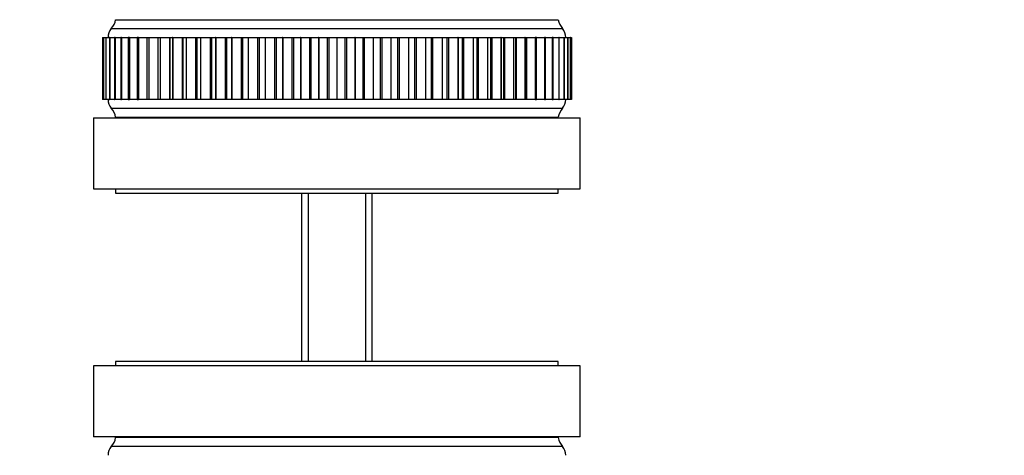
# Model space of a CAD drawing. Units: millimetres. Extents: x 0 to 835, y 0 to 1165.
# Drawn here: x 390 to 501, y 455 to 504 of the extents above; entities that cross this region are included whole.
import ezdxf
from ezdxf import colors
from ezdxf.entities.mleader import LeaderData, LeaderLine
from ezdxf.math import Vec2, Vec3

# ---------------------------------------------------------------- set-up
doc = ezdxf.new("R2010")
doc.units = ezdxf.units.MM
doc.layers.add('DV5_Défaut', color=7, linetype='Continuous')
doc.layers.add('Défaut', color=7, linetype='Continuous')

# ---------------------------------------------------------------- blocks, each defined once
blk = doc.blocks.new('_DOT')
at = {"color": 0}
blk.add_line((0, 0), (-1, 0), dxfattribs=at)
at = {"color": 0, "const_width": 0.333}
blk.add_lwpolyline([(-0.1665, 0, 1), (0.1665, 0, 1)], format="xyb", close=True, dxfattribs=at)
blk = doc.blocks.new('SE4')
at = {"layer": 'DV5_Défaut', "color": 7, "linetype": 'Continuous'}
for p, q in [((400.36, 503.73), (450.36, 503.73)), ((399.86, 502.73), (450.86, 502.73)), ((398.87, 501.73), (398.87, 501.73)), ((398.87, 501.73), (398.98, 501.73)), ((398.87, 501.73), (398.87, 494.73)), ((398.87, 501.73), (398.87, 494.73)), ((398.87, 501.73), (398.87, 494.73)), ((398.99, 501.73), (398.98, 501.73)), ((398.98, 501.73), (398.98, 501.73)), ((398.98, 501.73), (398.98, 494.73)), ((398.98, 501.73), (398.98, 494.73)), ((398.99, 501.73), (399.24, 501.73)), ((398.99, 501.73), (398.99, 494.73)), ((399.26, 501.73), (399.24, 501.73)), ((399.24, 501.73), (399.24, 494.73)), ((399.26, 501.73), (399.26, 501.73)), ((399.26, 501.73), (399.65, 501.73)), ((399.26, 501.73), (399.26, 494.73)), ((399.26, 501.73), (399.26, 494.73)), ((399.69, 501.73), (399.66, 501.73)), ((399.66, 501.73), (399.66, 494.73)), ((399.7, 501.73), (399.69, 501.73)), ((399.69, 501.73), (399.69, 494.73)), ((399.7, 501.73), (400.23, 501.73)), ((399.7, 501.73), (399.7, 494.73)), ((400.28, 501.73), (400.23, 501.73)), ((400.23, 501.73), (400.23, 494.73)), ((400.29, 501.73), (400.28, 501.73)), ((400.28, 501.73), (400.28, 494.73)), ((400.29, 501.73), (400.94, 501.73)), ((400.29, 501.73), (400.29, 494.73)), ((401.02, 501.73), (400.94, 501.73)), ((400.94, 501.73), (400.94, 494.73)), ((401.03, 501.73), (401.02, 501.73)), ((401.02, 501.73), (401.02, 494.73)), ((401.03, 501.73), (401.79, 501.73)), ((401.03, 501.73), (401.03, 494.73)), ((401.91, 501.73), (401.79, 501.73)), ((401.79, 501.73), (401.79, 494.73)), ((401.91, 501.73), (401.91, 501.73)), ((401.91, 501.73), (402.78, 501.73)), ((401.91, 501.73), (401.91, 494.73)), ((401.91, 501.73), (401.91, 494.73)), ((402.93, 501.73), (402.78, 501.73)), ((402.78, 501.73), (402.78, 494.73)), ((402.94, 501.73), (402.93, 501.73)), ((402.93, 501.73), (402.93, 494.73)), ((402.94, 501.73), (403.9, 501.73)), ((402.94, 501.73), (402.94, 494.73)), ((403.9, 501.73), (404.09, 501.73)), ((403.9, 501.73), (403.9, 494.73)), ((404.1, 501.73), (404.09, 501.73)), ((404.09, 501.73), (404.09, 494.73)), ((404.1, 501.73), (405.11, 501.73)), ((404.1, 501.73), (404.1, 494.73)), ((405.11, 501.73), (405.14, 501.73)), ((405.11, 501.73), (405.11, 494.73)), ((405.14, 501.73), (405.38, 501.73)), ((405.14, 501.73), (405.14, 494.73)), ((405.39, 501.73), (405.38, 501.73)), ((405.38, 501.73), (405.38, 494.73)), ((405.39, 501.73), (406.43, 501.73)), ((405.39, 501.73), (405.39, 494.73)), ((406.43, 501.73), (406.49, 501.73)), ((406.43, 501.73), (406.43, 494.73)), ((406.49, 501.73), (406.79, 501.73)), ((406.49, 501.73), (406.49, 494.73)), ((406.81, 501.73), (406.79, 501.73)), ((406.79, 501.73), (406.79, 494.73)), ((406.81, 501.73), (407.86, 501.73)), ((406.81, 501.73), (406.81, 494.73)), ((407.86, 501.73), (407.95, 501.73)), ((407.86, 501.73), (407.86, 494.73)), ((407.95, 501.73), (408.31, 501.73)), ((407.95, 501.73), (407.95, 494.73)), ((408.33, 501.73), (408.31, 501.73)), ((408.31, 501.73), (408.31, 494.73)), ((408.33, 501.73), (409.39, 501.73)), ((408.33, 501.73), (408.33, 494.73)), ((409.39, 501.73), (409.52, 501.73)), ((409.39, 501.73), (409.39, 494.73)), ((409.52, 501.73), (409.93, 501.73)), ((409.52, 501.73), (409.52, 494.73)), ((409.95, 501.73), (409.93, 501.73)), ((409.93, 501.73), (409.93, 494.73)), ((409.95, 501.73), (411.03, 501.73)), ((409.95, 501.73), (409.95, 494.73)), ((411.03, 501.73), (411.17, 501.73)), ((411.03, 501.73), (411.03, 494.73)), ((411.17, 501.73), (411.65, 501.73)), ((411.17, 501.73), (411.17, 494.73)), ((411.67, 501.73), (411.65, 501.73)), ((411.65, 501.73), (411.65, 494.73)), ((411.67, 501.73), (412.74, 501.73)), ((411.67, 501.73), (411.67, 494.73)), ((412.74, 501.73), (412.9, 501.73)), ((412.74, 501.73), (412.74, 494.73)), ((412.9, 501.73), (413.45, 501.73)), ((412.9, 501.73), (412.9, 494.73)), ((413.47, 501.73), (413.45, 501.73)), ((413.45, 501.73), (413.45, 494.73)), ((413.47, 501.73), (414.54, 501.73)), ((413.47, 501.73), (413.47, 494.73)), ((414.54, 501.73), (414.7, 501.73)), ((414.54, 501.73), (414.54, 494.73)), ((414.7, 501.73), (415.32, 501.73)), ((414.7, 501.73), (414.7, 494.73)), ((415.34, 501.73), (415.32, 501.73)), ((415.32, 501.73), (415.32, 494.73)), ((415.34, 501.73), (416.4, 501.73)), ((415.34, 501.73), (415.34, 494.73)), ((416.4, 501.73), (416.56, 501.73)), ((416.4, 501.73), (416.4, 494.73)), ((416.56, 501.73), (417.25, 501.73)), ((416.56, 501.73), (416.56, 494.73)), ((417.27, 501.73), (417.25, 501.73)), ((417.25, 501.73), (417.25, 494.73)), ((417.27, 501.73), (418.31, 501.73)), ((417.27, 501.73), (417.27, 494.73)), ((418.31, 501.73), (418.48, 501.73)), ((418.31, 501.73), (418.31, 494.73)), ((418.48, 501.73), (419.23, 501.73)), ((418.48, 501.73), (418.48, 494.73)), ((419.25, 501.73), (419.23, 501.73)), ((419.23, 501.73), (419.23, 494.73)), ((419.25, 501.73), (420.27, 501.73)), ((419.25, 501.73), (419.25, 494.73)), ((420.27, 501.73), (420.44, 501.73)), ((420.27, 501.73), (420.27, 494.73)), ((420.44, 501.73), (421.25, 501.73)), ((420.44, 501.73), (420.44, 494.73)), ((421.27, 501.73), (421.25, 501.73)), ((421.25, 501.73), (421.25, 494.73)), ((421.27, 501.73), (422.25, 501.73)), ((421.27, 501.73), (421.27, 494.73)), ((422.25, 501.73), (422.43, 501.73)), ((422.25, 501.73), (422.25, 494.73)), ((422.43, 501.73), (423.29, 501.73)), ((422.43, 501.73), (422.43, 494.73)), ((423.31, 501.73), (423.29, 501.73)), ((423.29, 501.73), (423.29, 494.73)), ((423.31, 501.73), (424.26, 501.73)), ((423.31, 501.73), (423.31, 494.73)), ((424.26, 501.73), (424.43, 501.73)), ((424.26, 501.73), (424.26, 494.73)), ((424.43, 501.73), (425.34, 501.73)), ((424.43, 501.73), (424.43, 494.73)), ((425.36, 501.73), (425.34, 501.73)), ((425.34, 501.73), (425.34, 494.73)), ((425.36, 501.73), (426.27, 501.73)), ((425.36, 501.73), (425.36, 494.73)), ((426.27, 501.73), (426.45, 501.73)), ((426.27, 501.73), (426.27, 494.73)), ((426.45, 501.73), (427.39, 501.73)), ((426.45, 501.73), (426.45, 494.73)), ((427.41, 501.73), (427.39, 501.73)), ((427.39, 501.73), (427.39, 494.73)), ((427.41, 501.73), (428.27, 501.73)), ((427.41, 501.73), (427.41, 494.73)), ((428.27, 501.73), (428.45, 501.73)), ((428.27, 501.73), (428.27, 494.73)), ((428.45, 501.73), (429.44, 501.73)), ((428.45, 501.73), (428.45, 494.73)), ((429.46, 501.73), (429.44, 501.73)), ((429.44, 501.73), (429.44, 494.73)), ((429.46, 501.73), (430.26, 501.73)), ((429.46, 501.73), (429.46, 494.73)), ((430.26, 501.73), (430.44, 501.73)), ((430.26, 501.73), (430.26, 494.73)), ((430.44, 501.73), (431.45, 501.73)), ((430.44, 501.73), (430.44, 494.73)), ((431.47, 501.73), (431.45, 501.73)), ((431.45, 501.73), (431.45, 494.73)), ((431.47, 501.73), (432.22, 501.73)), ((431.47, 501.73), (431.47, 494.73)), ((432.22, 501.73), (432.39, 501.73)), ((432.22, 501.73), (432.22, 494.73)), ((432.39, 501.73), (433.43, 501.73)), ((432.39, 501.73), (432.39, 494.73)), ((433.45, 501.73), (433.43, 501.73)), ((433.43, 501.73), (433.43, 494.73)), ((433.45, 501.73), (434.14, 501.73)), ((433.45, 501.73), (433.45, 494.73)), ((434.14, 501.73), (434.31, 501.73)), ((434.14, 501.73), (434.14, 494.73)), ((434.31, 501.73), (435.36, 501.73)), ((434.31, 501.73), (434.31, 494.73)), ((435.38, 501.73), (435.36, 501.73)), ((435.36, 501.73), (435.36, 494.73)), ((435.38, 501.73), (436, 501.73)), ((435.38, 501.73), (435.38, 494.73)), ((436, 501.73), (436.17, 501.73)), ((436, 501.73), (436, 494.73)), ((436.17, 501.73), (437.24, 501.73)), ((436.17, 501.73), (436.17, 494.73)), ((437.25, 501.73), (437.24, 501.73)), ((437.24, 501.73), (437.24, 494.73)), ((437.25, 501.73), (437.81, 501.73)), ((437.25, 501.73), (437.25, 494.73)), ((437.81, 501.73), (437.96, 501.73)), ((437.81, 494.73), (437.81, 501.73)), ((437.96, 501.73), (439.04, 501.73)), ((437.96, 501.73), (437.96, 494.73)), ((439.05, 501.73), (439.04, 501.73)), ((439.04, 501.73), (439.04, 494.73)), ((439.05, 501.73), (439.54, 501.73)), ((439.05, 501.73), (439.05, 494.73)), ((439.54, 501.73), (439.68, 501.73)), ((439.54, 494.73), (439.54, 501.73)), ((439.68, 501.73), (440.75, 501.73)), ((439.68, 501.73), (439.68, 494.73)), ((440.77, 501.73), (440.75, 501.73)), ((440.75, 501.73), (440.75, 494.73)), ((440.77, 501.73), (441.19, 501.73)), ((440.77, 501.73), (440.77, 494.73)), ((441.19, 501.73), (441.31, 501.73)), ((441.19, 494.73), (441.19, 501.73)), ((441.31, 501.73), (442.38, 501.73)), ((441.31, 501.73), (441.31, 494.73)), ((442.39, 501.73), (442.38, 501.73)), ((442.38, 501.73), (442.38, 494.73)), ((442.39, 501.73), (442.75, 501.73)), ((442.39, 501.73), (442.39, 494.73)), ((442.75, 501.73), (442.85, 501.73)), ((442.75, 494.73), (442.75, 501.73)), ((442.85, 501.73), (443.9, 501.73)), ((442.85, 501.73), (442.85, 494.73)), ((443.92, 501.73), (443.9, 501.73)), ((443.9, 501.73), (443.9, 494.73)), ((443.92, 501.73), (444.22, 501.73)), ((443.92, 501.73), (443.92, 494.73)), ((444.22, 501.73), (444.28, 501.73)), ((444.22, 494.73), (444.22, 501.73)), ((444.28, 501.73), (445.31, 501.73)), ((444.28, 501.73), (444.28, 494.73)), ((445.33, 501.73), (445.31, 501.73)), ((445.31, 501.73), (445.31, 494.73)), ((445.33, 501.73), (445.57, 501.73)), ((445.33, 501.73), (445.33, 494.73)), ((445.57, 501.73), (445.6, 501.73)), ((445.57, 494.73), (445.57, 501.73)), ((445.6, 501.73), (446.6, 501.73)), ((445.6, 501.73), (445.6, 494.73)), ((446.62, 501.73), (446.6, 501.73)), ((446.6, 501.73), (446.6, 494.73)), ((446.62, 501.73), (446.82, 501.73)), ((446.62, 501.73), (446.62, 494.73)), ((446.8, 501.73), (447.77, 501.73)), ((446.82, 494.73), (446.82, 501.73)), ((447.78, 501.73), (447.77, 501.73)), ((447.77, 501.73), (447.77, 494.73)), ((447.93, 501.73), (447.78, 501.73)), ((447.78, 501.73), (447.78, 494.73)), ((447.93, 501.73), (448.8, 501.73)), ((447.93, 494.73), (447.93, 501.73)), ((448.81, 501.73), (448.8, 501.73)), ((448.8, 501.73), (448.8, 494.73)), ((448.92, 501.73), (448.81, 501.73)), ((448.81, 501.73), (448.81, 494.73)), ((448.92, 501.73), (449.69, 501.73)), ((448.92, 494.73), (448.92, 501.73)), ((449.69, 501.73), (449.69, 501.73)), ((449.78, 501.73), (449.69, 501.73)), ((449.69, 501.73), (449.69, 494.73)), ((449.69, 501.73), (449.69, 494.73)), ((449.78, 501.73), (450.43, 501.73)), ((449.78, 494.73), (449.78, 501.73)), ((450.43, 501.73), (450.43, 501.73)), ((450.49, 501.73), (450.43, 501.73)), ((450.43, 501.73), (450.43, 494.73)), ((450.43, 501.73), (450.43, 494.73)), ((450.49, 501.73), (451.02, 501.73)), ((450.49, 494.73), (450.49, 501.73)), ((451.02, 501.73), (451.02, 501.73)), ((451.05, 501.73), (451.02, 501.73)), ((451.02, 501.73), (451.02, 494.73)), ((451.02, 501.73), (451.02, 494.73)), ((451.05, 494.73), (451.05, 501.73)), ((451.07, 501.73), (451.45, 501.73)), ((451.46, 501.73), (451.45, 501.73)), ((451.45, 501.73), (451.45, 494.73)), ((451.47, 501.73), (451.46, 501.73)), ((451.46, 501.73), (451.46, 494.73)), ((451.47, 501.73), (451.73, 501.73)), ((451.47, 494.73), (451.47, 501.73)), ((451.74, 501.73), (451.73, 501.73)), ((451.73, 501.73), (451.73, 494.73)), ((451.74, 501.73), (451.86, 501.73)), ((451.74, 501.73), (451.74, 501.73)), ((451.74, 501.73), (451.74, 494.73)), ((451.74, 494.73), (451.74, 501.73)), ((451.86, 501.73), (451.86, 501.73)), ((451.86, 501.73), (451.86, 494.73)), ((451.86, 501.73), (451.86, 494.73)), ((451.86, 494.73), (451.86, 501.73)), ((398.87, 494.73), (398.87, 494.73)), ((398.98, 494.73), (398.87, 494.73)), ((398.99, 494.73), (398.98, 494.73)), ((398.98, 494.73), (398.98, 494.73)), ((399.24, 494.73), (398.99, 494.73)), ((399.24, 494.73), (399.26, 494.73)), ((399.26, 494.73), (399.26, 494.73)), ((399.65, 494.73), (399.26, 494.73)), ((399.66, 494.73), (399.69, 494.73)), ((399.7, 494.73), (399.69, 494.73)), ((400.23, 494.73), (399.7, 494.73)), ((400.23, 494.73), (400.28, 494.73)), ((400.29, 494.73), (400.28, 494.73)), ((400.94, 494.73), (400.29, 494.73)), ((400.94, 494.73), (401.02, 494.73)), ((401.03, 494.73), (401.02, 494.73)), ((401.79, 494.73), (401.03, 494.73)), ((401.79, 494.73), (401.91, 494.73)), ((401.91, 494.73), (401.91, 494.73)), ((402.78, 494.73), (401.91, 494.73)), ((402.78, 494.73), (402.93, 494.73)), ((402.94, 494.73), (402.93, 494.73)), ((403.9, 494.73), (402.94, 494.73)), ((404.09, 494.73), (403.9, 494.73)), ((404.1, 494.73), (404.09, 494.73)), ((405.11, 494.73), (404.1, 494.73)), ((405.14, 494.73), (405.11, 494.73)), ((405.38, 494.73), (405.14, 494.73)), ((405.39, 494.73), (405.38, 494.73)), ((406.43, 494.73), (405.39, 494.73)), ((406.49, 494.73), (406.43, 494.73)), ((406.79, 494.73), (406.49, 494.73)), ((406.81, 494.73), (406.79, 494.73)), ((407.86, 494.73), (406.81, 494.73)), ((407.95, 494.73), (407.86, 494.73)), ((408.31, 494.73), (407.95, 494.73)), ((408.33, 494.73), (408.31, 494.73)), ((409.39, 494.73), (408.33, 494.73)), ((409.52, 494.73), (409.39, 494.73)), ((409.93, 494.73), (409.52, 494.73)), ((409.95, 494.73), (409.93, 494.73)), ((411.03, 494.73), (409.95, 494.73)), ((411.17, 494.73), (411.03, 494.73)), ((411.65, 494.73), (411.17, 494.73)), ((411.67, 494.73), (411.65, 494.73)), ((412.74, 494.73), (411.67, 494.73)), ((412.9, 494.73), (412.74, 494.73)), ((413.45, 494.73), (412.9, 494.73)), ((413.47, 494.73), (413.45, 494.73)), ((414.54, 494.73), (413.47, 494.73)), ((414.7, 494.73), (414.54, 494.73)), ((415.32, 494.73), (414.7, 494.73)), ((415.34, 494.73), (415.32, 494.73)), ((416.4, 494.73), (415.34, 494.73)), ((416.56, 494.73), (416.4, 494.73)), ((417.25, 494.73), (416.56, 494.73)), ((417.27, 494.73), (417.25, 494.73)), ((418.31, 494.73), (417.27, 494.73)), ((418.48, 494.73), (418.31, 494.73)), ((419.23, 494.73), (418.48, 494.73)), ((419.25, 494.73), (419.23, 494.73)), ((420.27, 494.73), (419.25, 494.73)), ((420.44, 494.73), (420.27, 494.73)), ((421.25, 494.73), (420.44, 494.73)), ((421.27, 494.73), (421.25, 494.73)), ((422.25, 494.73), (421.27, 494.73)), ((422.43, 494.73), (422.25, 494.73)), ((423.29, 494.73), (422.43, 494.73)), ((423.31, 494.73), (423.29, 494.73)), ((424.26, 494.73), (423.31, 494.73)), ((424.43, 494.73), (424.26, 494.73)), ((425.34, 494.73), (424.43, 494.73)), ((425.36, 494.73), (425.34, 494.73)), ((426.27, 494.73), (425.36, 494.73)), ((426.45, 494.73), (426.27, 494.73)), ((427.39, 494.73), (426.45, 494.73)), ((427.41, 494.73), (427.39, 494.73)), ((428.27, 494.73), (427.41, 494.73)), ((428.45, 494.73), (428.27, 494.73)), ((429.44, 494.73), (428.45, 494.73)), ((429.46, 494.73), (429.44, 494.73)), ((430.26, 494.73), (429.46, 494.73)), ((430.44, 494.73), (430.26, 494.73)), ((431.45, 494.73), (430.44, 494.73)), ((431.47, 494.73), (431.45, 494.73)), ((432.22, 494.73), (431.47, 494.73)), ((432.39, 494.73), (432.22, 494.73)), ((433.43, 494.73), (432.39, 494.73)), ((433.45, 494.73), (433.43, 494.73)), ((434.14, 494.73), (433.45, 494.73)), ((434.31, 494.73), (434.14, 494.73)), ((435.36, 494.73), (434.31, 494.73)), ((435.38, 494.73), (435.36, 494.73)), ((436, 494.73), (435.38, 494.73)), ((436.17, 494.73), (436, 494.73)), ((437.24, 494.73), (436.17, 494.73)), ((437.25, 494.73), (437.24, 494.73)), ((437.81, 494.73), (437.25, 494.73)), ((437.96, 494.73), (437.81, 494.73)), ((439.04, 494.73), (437.96, 494.73)), ((439.05, 494.73), (439.04, 494.73)), ((439.54, 494.73), (439.05, 494.73)), ((439.68, 494.73), (439.54, 494.73)), ((440.75, 494.73), (439.68, 494.73)), ((440.77, 494.73), (440.75, 494.73)), ((441.19, 494.73), (440.77, 494.73)), ((441.31, 494.73), (441.19, 494.73)), ((442.38, 494.73), (441.31, 494.73)), ((442.39, 494.73), (442.38, 494.73)), ((442.75, 494.73), (442.39, 494.73)), ((442.85, 494.73), (442.75, 494.73)), ((443.9, 494.73), (442.85, 494.73)), ((443.92, 494.73), (443.9, 494.73)), ((444.22, 494.73), (443.92, 494.73)), ((444.28, 494.73), (444.22, 494.73)), ((445.31, 494.73), (444.28, 494.73)), ((445.33, 494.73), (445.31, 494.73)), ((445.57, 494.73), (445.33, 494.73)), ((445.6, 494.73), (445.57, 494.73)), ((446.6, 494.73), (445.6, 494.73)), ((446.62, 494.73), (446.6, 494.73)), ((446.82, 494.73), (446.62, 494.73)), ((447.77, 494.73), (446.8, 494.73)), ((447.78, 494.73), (447.77, 494.73)), ((447.78, 494.73), (447.93, 494.73)), ((448.8, 494.73), (447.93, 494.73)), ((448.81, 494.73), (448.8, 494.73)), ((448.81, 494.73), (448.92, 494.73)), ((449.69, 494.73), (448.92, 494.73)), ((449.69, 494.73), (449.69, 494.73)), ((449.69, 494.73), (449.78, 494.73)), ((450.43, 494.73), (449.78, 494.73)), ((450.43, 494.73), (450.43, 494.73)), ((450.43, 494.73), (450.49, 494.73)), ((451.02, 494.73), (450.49, 494.73)), ((451.02, 494.73), (451.02, 494.73)), ((451.02, 494.73), (451.05, 494.73)), ((451.45, 494.73), (451.07, 494.73)), ((451.46, 494.73), (451.45, 494.73)), ((451.46, 494.73), (451.47, 494.73)), ((451.73, 494.73), (451.47, 494.73)), ((451.74, 494.73), (451.73, 494.73)), ((451.74, 494.73), (451.74, 494.73)), ((451.86, 494.73), (451.74, 494.73)), ((451.86, 494.73), (451.86, 494.73)), ((399.86, 493.73), (450.86, 493.73)), ((397.86, 492.63), (452.86, 492.63)), ((397.86, 492.63), (397.86, 484.63)), ((400.36, 492.73), (450.36, 492.73)), ((410.36, 492.73), (410.36, 492.63)), ((440.36, 492.63), (440.36, 492.73)), ((452.86, 484.63), (452.86, 492.63)), ((397.86, 484.63), (452.86, 484.63)), ((400.36, 484.63), (400.36, 484.13)), ((400.36, 484.13), (450.36, 484.13)), ((421.36, 484.13), (421.36, 465.13)), ((422.13, 484.13), (422.13, 465.13)), ((428.6, 484.13), (428.6, 465.13)), ((429.36, 465.13), (429.36, 484.13)), ((450.36, 484.13), (450.36, 484.63)), ((450.36, 465.13), (400.36, 465.13)), ((400.36, 465.13), (400.36, 464.63)), ((450.36, 464.63), (450.36, 465.13)), ((452.86, 464.63), (397.86, 464.63)), ((397.86, 464.63), (397.86, 456.63)), ((452.86, 456.63), (452.86, 464.63)), ((452.86, 456.63), (397.86, 456.63)), ((450.36, 456.53), (400.36, 456.53)), ((410.36, 456.63), (410.36, 456.53)), ((440.36, 456.53), (440.36, 456.63)), ((450.86, 455.53), (399.86, 455.53))]:
    blk.add_line(p, q, dxfattribs=at)
for centre, radius, start, end in [((398.39, 504.09), 2, 317.2041, 349.6658), ((452.33, 504.09), 2, 190.3342, 222.7959), ((401.01, 501.77), 1.5, 140.0292, 181.3907), ((449.71, 501.77), 1.5, 358.6093, 39.9708), ((401.01, 494.7), 1.5, 178.6093, 219.9708), ((449.71, 494.7), 1.5, 320.0292, 1.3907), ((398.39, 492.37), 2, 10.3342, 42.7959), ((452.33, 492.37), 2, 137.2041, 169.6658), ((398.39, 456.89), 2, 317.2041, 349.6658), ((452.33, 456.89), 2, 190.3342, 222.7959), ((401.01, 454.57), 1.5, 140.0292, 181.3907), ((449.71, 454.57), 1.5, 358.6093, 39.9708)]:
    blk.add_arc(centre, radius, start, end, dxfattribs=at)

msp = doc.modelspace()

# ---------------------------------------------------------------- block references
at = {"layer": 'Défaut'}
msp.add_blockref('SE4', (0, 0), dxfattribs=at)

# ---------------------------------------------------------------- leaders
at = {"layer": 'Défaut', "color": 7, "linetype": 'Continuous'}
ml = msp.add_multileader_mtext('Standard', dxfattribs=at)
ml.set_content('{\\pxsm0.9;\\fSolid Edge ISO|b1||i0||c0|p34;\\W1.;30/12/2020\\P}', color=256)
ml.set_leader_properties()
ml.set_arrow_properties(name='DOT')
ml.build(insert=Vec2(0, 0))
ml.multileader.update_dxf_attribs({"leader_type": 0, "dogleg_length": 0, "arrow_head_size": 12})
ctx = ml.context
ctx.base_point, ctx.char_height, ctx.arrow_head_size, ctx.landing_gap_size = Vec3(747.02, 1157.46), 12, 12, 4.2
notes = []
notes.append((ctx, [(0, (0, 0, 0), (0, 0), (1, 0), 1, [])]))
ctx.mtext.insert = Vec3(749.02, 1163.58)
for ctx, leaders in notes:
    for number, flags, end, landing, length, lines in leaders:
        leader = LeaderData()
        leader.index, (leader.has_last_leader_line, leader.has_dogleg_vector, leader.attachment_direction) = number, flags
        leader.last_leader_point, leader.dogleg_vector, leader.dogleg_length = Vec3(end), Vec3(landing), length
        for number, points, colour, breaks in lines:
            line = LeaderLine()
            line.index, line.vertices, line.color, line.breaks = number, Vec3.list(points), colors.encode_raw_color(colour), breaks
            leader.lines.append(line)
        ctx.leaders.append(leader)

doc.saveas('drawing.dxf')
